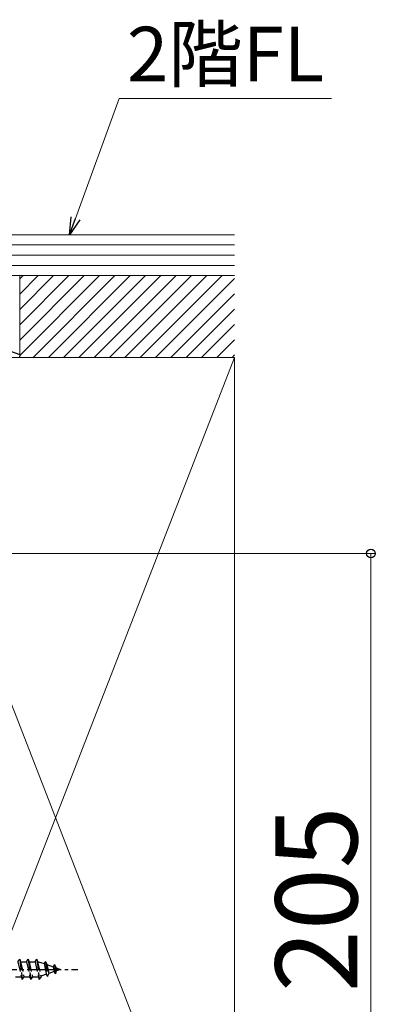
# Model space of a CAD drawing. Extents: x 210 to 2310, y 252 to 3374.
# Drawn here: x 1430 to 1535, y 2328 to 2617 of the extents above; entities that cross this region are included whole.
import ezdxf

# ---------------------------------------------------------------- set-up
doc = ezdxf.new("R2010")
doc.units = 0
doc.linetypes.add('YCENTER_1', pattern=[13, 10, -1, 1, -1])
doc.linetypes.add('YHIDDEN_1', pattern=[4, 3, -1])
for name, color, linetype, lineweight in [('YKK_11', 7, 'CONTINUOUS', 30), ('YKK_13', 4, 'CONTINUOUS', 30), ('YKK_D', 6, 'CONTINUOUS', 13), ('YSS_K', 3, 'CONTINUOUS', 13)]:
    doc.layers.add(name, color=color, linetype=linetype, lineweight=lineweight)
doc.styles.add('text-b', font='txt')

msp = doc.modelspace()

# ---------------------------------------------------------------- linework, layer by layer
at = {"layer": 'YKK_11', "linetype": 'ByBlock', "lineweight": -2, "ltscale": 0.5}
for p, q in [((1421.63, 2521.8), (1430.34, 2518.63)), ((1430.34, 2518.63), (1430.19, 2517.8))]:
    msp.add_line(p, q, dxfattribs=at)
at = {"layer": 'YKK_13', "linetype": 'YHIDDEN_1'}
for p, q in [((1429.78, 2340.55), (1430.28, 2341.3)), ((1429.78, 2340.55), (1430.78, 2336.05)), ((1430.28, 2341.3), (1430.53, 2340.55)), ((1430.28, 2341.3), (1431.03, 2335.3)), ((1430.53, 2340.55), (1432.28, 2340.55)), ((1430.53, 2340.55), (1431.53, 2336.05)), ((1432.28, 2340.55), (1432.78, 2341.3)), ((1432.28, 2340.55), (1433.28, 2336.05)), ((1432.78, 2341.3), (1433.03, 2340.55)), ((1432.78, 2341.3), (1433.53, 2335.3)), ((1433.03, 2340.55), (1434.78, 2340.55)), ((1433.03, 2340.55), (1434.03, 2336.05)), ((1434.78, 2340.55), (1435.28, 2341.3)), ((1434.78, 2340.55), (1435.78, 2336.05)), ((1435.28, 2341.3), (1435.53, 2340.55)), ((1435.28, 2341.3), (1436.03, 2335.3)), ((1435.53, 2340.55), (1435.75, 2340.55)), ((1435.53, 2340.55), (1436.53, 2336.05)), ((1435.75, 2340.55), (1437.41, 2339.98)), ((1437.87, 2340.61), (1437.41, 2339.98)), ((1437.41, 2339.98), (1438.1, 2336.86)), ((1437.87, 2340.61), (1438.22, 2339.7)), ((1437.87, 2340.61), (1438.42, 2336.18)), ((1438.22, 2339.7), (1440.11, 2339.05)), ((1438.22, 2339.7), (1438.8, 2337.1)), ((1440.48, 2339.71), (1440.11, 2339.05)), ((1440.48, 2339.71), (1440.93, 2338.77)), ((1440.48, 2339.71), (1440.82, 2337)), ((1438.1, 2336.86), (1436.47, 2336.3)), ((1438.42, 2336.18), (1438.1, 2336.86)), ((1438.42, 2336.18), (1438.8, 2337.1)), ((1440.42, 2337.66), (1438.8, 2337.1)), ((1440.11, 2339.05), (1440.42, 2337.66)), ((1440.82, 2337), (1440.42, 2337.66)), ((1440.82, 2337), (1441.12, 2337.9)), ((1440.93, 2338.77), (1442.28, 2338.3)), ((1440.93, 2338.77), (1441.12, 2337.9)), ((1442.28, 2338.3), (1441.12, 2337.9)), ((1430.78, 2336.05), (1429.03, 2336.05)), ((1430.78, 2336.05), (1431.03, 2335.3)), ((1431.03, 2335.3), (1431.53, 2336.05)), ((1433.28, 2336.05), (1431.53, 2336.05)), ((1433.28, 2336.05), (1433.53, 2335.3)), ((1433.53, 2335.3), (1434.03, 2336.05)), ((1435.75, 2336.05), (1434.03, 2336.05)), ((1435.78, 2336.06), (1435.75, 2336.05)), ((1435.78, 2336.05), (1436.03, 2335.3)), ((1436.03, 2335.3), (1436.53, 2336.05))]:
    msp.add_line(p, q, dxfattribs=at)
at = {"layer": 'YKK_13', "linetype": 'YCENTER_1'}
msp.add_line((1380.48, 2338.3), (1447.32, 2338.3), dxfattribs=at)
at = {"layer": 'YKK_D'}
for p, q in [((1446.63, 2558.59), (1459.45, 2593.8)), ((1459.45, 2593.8), (1459.9, 2593.8)), ((1459.9, 2593.8), (1521.72, 2593.8)), ((1388.78, 2460.3), (1534.28, 2460.3)), ((1533.28, 2255.3), (1533.28, 2460.3))]:
    msp.add_line(p, q, dxfattribs=at)
at = {"layer": 'YKK_D', "linetype": 'ByBlock', "lineweight": -2}
for p, q in [((1444.89, 2553.8), (1445.35, 2559.06)), ((1444.89, 2553.8), (1446.63, 2558.59)), ((1447.92, 2558.13), (1444.89, 2553.8))]:
    msp.add_line(p, q, dxfattribs=at)
msp.add_circle((1533.28, 2460.3), 1.27, dxfattribs=at)
at = {"layer": 'YSS_K'}
for p, q in [((1493.28, 2553.8), (1415.28, 2553.8)), ((1493.28, 2550.8), (1415.28, 2550.8)), ((1493.28, 2547.8), (1415.28, 2547.8)), ((1493.28, 2544.8), (1415.28, 2544.8)), ((1415.28, 2541.8), (1493.28, 2541.8)), ((1493.28, 2541.8), (1430.28, 2541.8)), ((1430.28, 2541.8), (1430.28, 2517.8)), ((1388.28, 2517.8), (1493.28, 2517.8)), ((1493.28, 2517.8), (1388.28, 2247.8)), ((1388.28, 2517.8), (1493.28, 2247.8)), ((1430.28, 2517.8), (1493.28, 2517.8)), ((1493.28, 2247.8), (1493.28, 2517.8)), ((1493.28, 2187.8), (1493.28, 2517.8))]:
    msp.add_line(p, q, dxfattribs=at)
at = {"layer": 'YSS_K', "linetype": 'Continuous'}
for p, q in [((1430.28, 2540.83), (1431.25, 2541.8)), ((1430.28, 2536.34), (1435.74, 2541.8)), ((1430.28, 2531.85), (1440.23, 2541.8)), ((1430.28, 2527.36), (1444.72, 2541.8)), ((1430.28, 2522.87), (1449.21, 2541.8)), ((1430.28, 2518.38), (1453.7, 2541.8)), ((1434.19, 2517.8), (1458.19, 2541.8)), ((1438.68, 2517.8), (1462.68, 2541.8)), ((1443.17, 2517.8), (1467.17, 2541.8)), ((1447.66, 2517.8), (1471.66, 2541.8)), ((1452.15, 2517.8), (1476.15, 2541.8)), ((1456.64, 2517.8), (1480.64, 2541.8)), ((1461.13, 2517.8), (1485.13, 2541.8)), ((1465.62, 2517.8), (1489.62, 2541.8)), ((1470.11, 2517.8), (1493.28, 2540.97)), ((1474.6, 2517.8), (1493.28, 2536.48)), ((1479.09, 2517.8), (1493.28, 2531.99)), ((1483.58, 2517.8), (1493.28, 2527.5)), ((1488.08, 2517.8), (1493.28, 2523.01)), ((1492.57, 2517.8), (1493.28, 2518.52))]:
    msp.add_line(p, q, dxfattribs=at)

# ---------------------------------------------------------------- texts
at = {"layer": 'YKK_D', "style": 'text-b'}
msp.add_text('2階FL', height=16, dxfattribs=at).set_placement((1461.72, 2598.8))
msp.add_text('205', height=24, rotation=90, dxfattribs=at).set_placement((1529.28, 2331.62))

doc.saveas('drawing.dxf')
